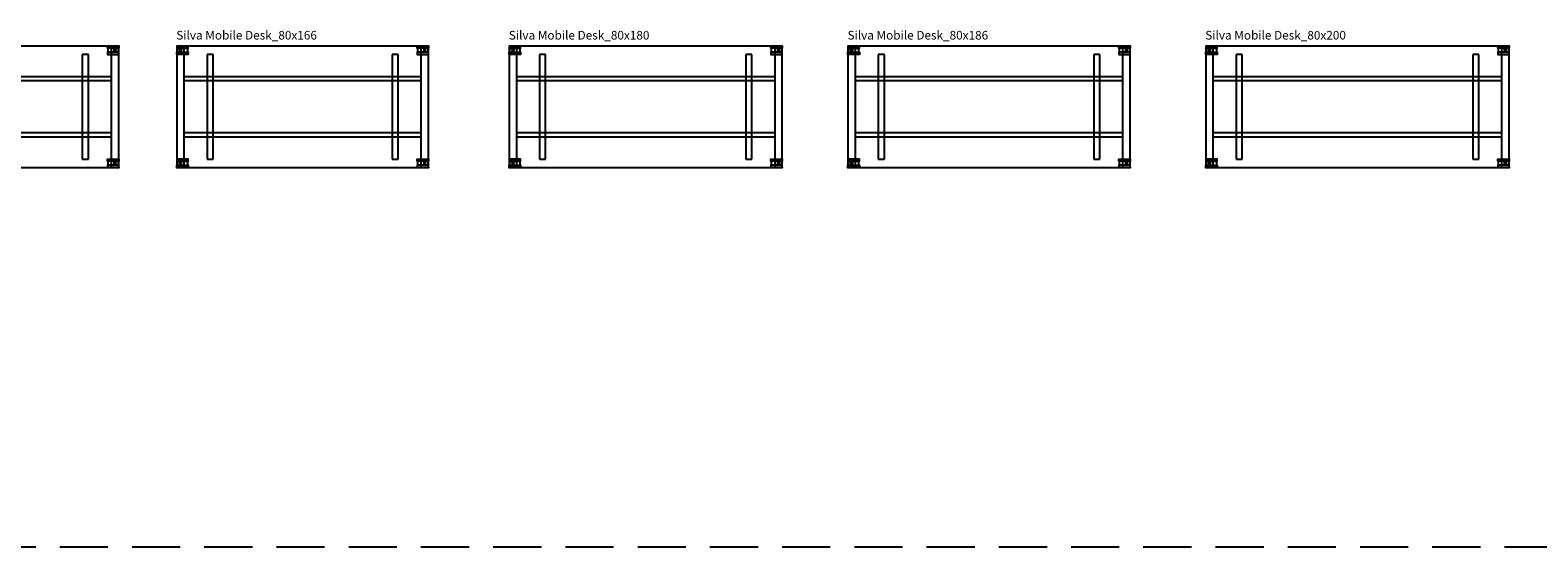
# Model space of a CAD drawing. Units: centimetres. Extents: x -7547 to 3891, y -7403 to 689.
# Drawn here: x -4194 to -3200, y -3371 to -3030 of the extents above; entities that cross this region are included whole.
import ezdxf

# ---------------------------------------------------------------- set-up
doc = ezdxf.new("R2010")
doc.units = ezdxf.units.CM
doc.linetypes.add('HIDDEN2', pattern=[4.7625, 3.175, -1.5875])
doc.layers.add('NURUS CODE', color=7, linetype='Continuous')
doc.layers.add('NURUS FURNITURE', color=7, linetype='Continuous')

# ---------------------------------------------------------------- blocks, each defined once
blk = doc.blocks.new('Silva Mobile Desk_80x160')
at = {"layer": 'NURUS FURNITURE'}
for p, q in [((-75.17, 80), (-75.17, 0)), ((-70.17, 80), (-75.17, 80)), ((-75.17, 80), (-75.17, 0)), ((84.83, 80), (-75.17, 80)), ((-70.17, 0), (-70.17, 80)), ((79.83, 80), (79.83, 0)), ((84.83, 80), (79.83, 80)), ((84.83, 0), (84.83, 80)), ((84.83, 0), (84.83, 80)), ((-55.17, 74.5), (-55.17, 5.5)), ((-51.17, 74.5), (-55.17, 74.5)), ((-51.17, 5.5), (-51.17, 74.5)), ((60.83, 74.5), (60.83, 5.5)), ((64.83, 74.5), (60.83, 74.5)), ((64.83, 5.5), (64.83, 74.5)), ((-70.17, 60), (79.83, 60)), ((-70.17, 57), (-70.17, 60)), ((79.83, 60), (79.83, 57)), ((79.83, 57), (-70.17, 57)), ((-70.17, 23), (79.83, 23)), ((-70.17, 20), (-70.17, 23)), ((79.83, 20), (-70.17, 20)), ((79.83, 23), (79.83, 20)), ((-75.17, 0), (-70.17, 0)), ((-75.17, 0), (84.83, 0)), ((-55.17, 5.5), (-51.17, 5.5)), ((60.83, 5.5), (64.83, 5.5)), ((79.83, 0), (84.83, 0))]:
    blk.add_line(p, q, dxfattribs=at)
for points in [[(-75.17, 78.5), (-67.67, 78.5), (-67.67, 80), (-75.17, 80), (-75.17, 78.5)], [(84.83, 78.5), (77.33, 78.5), (77.33, 80), (84.83, 80), (84.83, 78.5)], [(-75.17, 76), (-67.67, 76), (-67.67, 74.5), (-75.17, 74.5), (-75.17, 76)], [(-74.92, 78.5), (-74.92, 76), (-67.92, 76), (-67.92, 78.5), (-74.92, 78.5)], [(-73.3, 78.5), (-73.3, 76), (-72.05, 76), (-72.05, 78.5), (-73.3, 78.5)], [(84.83, 76), (77.33, 76), (77.33, 74.5), (84.83, 74.5), (84.83, 76)], [(84.58, 76), (84.58, 78.5), (77.58, 78.5), (77.58, 76), (84.58, 76)], [(82.95, 76), (82.95, 78.5), (81.7, 78.5), (81.7, 76), (82.95, 76)], [(-75.17, 4), (-67.67, 4), (-67.67, 5.5), (-75.17, 5.5), (-75.17, 4)], [(-75.17, 1.5), (-67.67, 1.5), (-67.67, 0), (-75.17, 0), (-75.17, 1.5)], [(-74.92, 4), (-74.92, 1.5), (-67.92, 1.5), (-67.92, 4), (-74.92, 4)], [(-73.3, 4), (-73.3, 1.5), (-72.05, 1.5), (-72.05, 4), (-73.3, 4)], [(84.83, 4), (77.33, 4), (77.33, 5.5), (84.83, 5.5), (84.83, 4)], [(84.83, 1.5), (77.33, 1.5), (77.33, 0), (84.83, 0), (84.83, 1.5)], [(84.58, 1.5), (84.58, 4), (77.58, 4), (77.58, 1.5), (84.58, 1.5)], [(82.95, 1.5), (82.95, 4), (81.7, 4), (81.7, 1.5), (82.95, 1.5)]]:
    blk.add_lwpolyline(points, dxfattribs=at)
for centre in [(-72.67, 77.25), (82.33, 77.25), (-72.67, 2.75), (82.33, 2.75)]:
    blk.add_circle(centre, 0.5, dxfattribs=at)
for p in [(84.83, 80), (-75.17, 0), (84.83, 0)]:
    blk.add_point(p, dxfattribs=at)
blk = doc.blocks.new('Silva Mobile Desk_80x166')
at = {"layer": 'NURUS FURNITURE'}
for p, q in [((-83, 80), (-83, 0)), ((-78, 80), (-83, 80)), ((-83, 80), (-83, 0)), ((83, 80), (-83, 80)), ((-78, 0), (-78, 80)), ((78, 80), (78, 0)), ((83, 80), (78, 80)), ((83, 0), (83, 80)), ((83, 0), (83, 80)), ((-63, 74.5), (-63, 5.5)), ((-59, 74.5), (-63, 74.5)), ((-59, 5.5), (-59, 74.5)), ((59, 74.5), (59, 5.5)), ((63, 74.5), (59, 74.5)), ((63, 5.5), (63, 74.5)), ((-78, 60), (78, 60)), ((-78, 57), (-78, 60)), ((78, 60), (78, 57)), ((78, 57), (-78, 57)), ((-78, 23), (78, 23)), ((-78, 20), (-78, 23)), ((78, 20), (-78, 20)), ((78, 23), (78, 20)), ((-83, 0), (-78, 0)), ((-83, 0), (83, 0)), ((-63, 5.5), (-59, 5.5)), ((59, 5.5), (63, 5.5)), ((78, 0), (83, 0))]:
    blk.add_line(p, q, dxfattribs=at)
for points in [[(-83, 78.5), (-75.5, 78.5), (-75.5, 80), (-83, 80), (-83, 78.5)], [(83, 78.5), (75.5, 78.5), (75.5, 80), (83, 80), (83, 78.5)], [(-83, 76), (-75.5, 76), (-75.5, 74.5), (-83, 74.5), (-83, 76)], [(-82.75, 78.5), (-82.75, 76), (-75.75, 76), (-75.75, 78.5), (-82.75, 78.5)], [(-81.125, 78.5), (-81.125, 76), (-79.875, 76), (-79.875, 78.5), (-81.125, 78.5)], [(83, 76), (75.5, 76), (75.5, 74.5), (83, 74.5), (83, 76)], [(82.75, 76), (82.75, 78.5), (75.75, 78.5), (75.75, 76), (82.75, 76)], [(81.125, 76), (81.125, 78.5), (79.875, 78.5), (79.875, 76), (81.125, 76)], [(-83, 4), (-75.5, 4), (-75.5, 5.5), (-83, 5.5), (-83, 4)], [(-83, 1.5), (-75.5, 1.5), (-75.5, 0), (-83, 0), (-83, 1.5)], [(-82.75, 4), (-82.75, 1.5), (-75.75, 1.5), (-75.75, 4), (-82.75, 4)], [(-81.125, 4), (-81.125, 1.5), (-79.875, 1.5), (-79.875, 4), (-81.125, 4)], [(83, 4), (75.5, 4), (75.5, 5.5), (83, 5.5), (83, 4)], [(83, 1.5), (75.5, 1.5), (75.5, 0), (83, 0), (83, 1.5)], [(82.75, 1.5), (82.75, 4), (75.75, 4), (75.75, 1.5), (82.75, 1.5)], [(81.125, 1.5), (81.125, 4), (79.875, 4), (79.875, 1.5), (81.125, 1.5)]]:
    blk.add_lwpolyline(points, dxfattribs=at)
for centre in [(-80.5, 77.25), (80.5, 77.25), (-80.5, 2.75), (80.5, 2.75)]:
    blk.add_circle(centre, 0.5, dxfattribs=at)
for p in [(83, 80), (-83, 0), (83, 0)]:
    blk.add_point(p, dxfattribs=at)
blk = doc.blocks.new('Silva Mobile Desk_80x180')
at = {"layer": 'NURUS FURNITURE'}
for p, q in [((-74.42, 80), (-74.42, 0)), ((-69.42, 80), (-74.42, 80)), ((-74.42, 80), (-74.42, 0)), ((105.58, 80), (-74.42, 80)), ((-69.42, 0), (-69.42, 80)), ((100.58, 80), (100.58, 0)), ((105.58, 80), (100.58, 80)), ((105.58, 0), (105.58, 80)), ((105.58, 0), (105.58, 80)), ((-54.42, 74.5), (-54.42, 5.5)), ((-50.42, 74.5), (-54.42, 74.5)), ((-50.42, 5.5), (-50.42, 74.5)), ((81.58, 74.5), (81.58, 5.5)), ((85.58, 74.5), (81.58, 74.5)), ((85.58, 5.5), (85.58, 74.5)), ((-69.42, 60), (100.58, 60)), ((-69.42, 57), (-69.42, 60)), ((100.58, 60), (100.58, 57)), ((100.58, 57), (-69.42, 57)), ((-69.42, 23), (100.58, 23)), ((-69.42, 20), (-69.42, 23)), ((100.58, 20), (-69.42, 20)), ((100.58, 23), (100.58, 20)), ((-74.42, 0), (-69.42, 0)), ((-74.42, 0), (105.58, 0)), ((-54.42, 5.5), (-50.42, 5.5)), ((81.58, 5.5), (85.58, 5.5)), ((100.58, 0), (105.58, 0))]:
    blk.add_line(p, q, dxfattribs=at)
for points in [[(-74.42, 78.5), (-66.92, 78.5), (-66.92, 80), (-74.42, 80), (-74.42, 78.5)], [(105.58, 78.5), (98.08, 78.5), (98.08, 80), (105.58, 80), (105.58, 78.5)], [(-74.42, 76), (-66.92, 76), (-66.92, 74.5), (-74.42, 74.5), (-74.42, 76)], [(-74.17, 78.5), (-74.17, 76), (-67.17, 76), (-67.17, 78.5), (-74.17, 78.5)], [(-72.55, 78.5), (-72.55, 76), (-71.3, 76), (-71.3, 78.5), (-72.55, 78.5)], [(105.58, 76), (98.08, 76), (98.08, 74.5), (105.58, 74.5), (105.58, 76)], [(105.33, 76), (105.33, 78.5), (98.33, 78.5), (98.33, 76), (105.33, 76)], [(103.7, 76), (103.7, 78.5), (102.45, 78.5), (102.45, 76), (103.7, 76)], [(-74.42, 4), (-66.92, 4), (-66.92, 5.5), (-74.42, 5.5), (-74.42, 4)], [(-74.42, 1.5), (-66.92, 1.5), (-66.92, 0), (-74.42, 0), (-74.42, 1.5)], [(-74.17, 4), (-74.17, 1.5), (-67.17, 1.5), (-67.17, 4), (-74.17, 4)], [(-72.55, 4), (-72.55, 1.5), (-71.3, 1.5), (-71.3, 4), (-72.55, 4)], [(105.58, 4), (98.08, 4), (98.08, 5.5), (105.58, 5.5), (105.58, 4)], [(105.58, 1.5), (98.08, 1.5), (98.08, 0), (105.58, 0), (105.58, 1.5)], [(105.33, 1.5), (105.33, 4), (98.33, 4), (98.33, 1.5), (105.33, 1.5)], [(103.7, 1.5), (103.7, 4), (102.45, 4), (102.45, 1.5), (103.7, 1.5)]]:
    blk.add_lwpolyline(points, dxfattribs=at)
for centre in [(-71.92, 77.25), (103.08, 77.25), (-71.92, 2.75), (103.08, 2.75)]:
    blk.add_circle(centre, 0.5, dxfattribs=at)
for p in [(105.58, 80), (-74.42, 0), (105.58, 0)]:
    blk.add_point(p, dxfattribs=at)
blk = doc.blocks.new('Silva Mobile Desk_80x186')
at = {"layer": 'NURUS FURNITURE'}
for p, q in [((-75.44, 80), (-75.44, 0)), ((-70.44, 80), (-75.44, 80)), ((-75.44, 80), (-75.44, 0)), ((110.56, 80), (-75.44, 80)), ((-70.44, 0), (-70.44, 80)), ((105.56, 80), (105.56, 0)), ((110.56, 80), (105.56, 80)), ((110.56, 0), (110.56, 80)), ((110.56, 0), (110.56, 80)), ((-55.44, 74.5), (-55.44, 5.5)), ((-51.44, 74.5), (-55.44, 74.5)), ((-51.44, 5.5), (-51.44, 74.5)), ((86.56, 74.5), (86.56, 5.5)), ((90.56, 74.5), (86.56, 74.5)), ((90.56, 5.5), (90.56, 74.5)), ((-70.44, 60), (105.56, 60)), ((-70.44, 57), (-70.44, 60)), ((105.56, 60), (105.56, 57)), ((105.56, 57), (-70.44, 57)), ((-70.44, 23), (105.56, 23)), ((-70.44, 20), (-70.44, 23)), ((105.56, 20), (-70.44, 20)), ((105.56, 23), (105.56, 20)), ((-55.44, 5.5), (-51.44, 5.5)), ((86.56, 5.5), (90.56, 5.5)), ((-75.44, 0), (-70.44, 0)), ((-75.44, 0), (110.56, 0)), ((105.56, 0), (110.56, 0))]:
    blk.add_line(p, q, dxfattribs=at)
for points in [[(-75.44, 78.5), (-67.94, 78.5), (-67.94, 80), (-75.44, 80), (-75.44, 78.5)], [(110.56, 78.5), (103.06, 78.5), (103.06, 80), (110.56, 80), (110.56, 78.5)], [(-75.44, 76), (-67.94, 76), (-67.94, 74.5), (-75.44, 74.5), (-75.44, 76)], [(-75.19, 78.5), (-75.19, 76), (-68.19, 76), (-68.19, 78.5), (-75.19, 78.5)], [(-73.57, 78.5), (-73.57, 76), (-72.32, 76), (-72.32, 78.5), (-73.57, 78.5)], [(110.56, 76), (103.06, 76), (103.06, 74.5), (110.56, 74.5), (110.56, 76)], [(110.31, 76), (110.31, 78.5), (103.31, 78.5), (103.31, 76), (110.31, 76)], [(108.68, 76), (108.68, 78.5), (107.43, 78.5), (107.43, 76), (108.68, 76)], [(-75.44, 4), (-67.94, 4), (-67.94, 5.5), (-75.44, 5.5), (-75.44, 4)], [(-75.44, 1.5), (-67.94, 1.5), (-67.94, 0), (-75.44, 0), (-75.44, 1.5)], [(-75.19, 4), (-75.19, 1.5), (-68.19, 1.5), (-68.19, 4), (-75.19, 4)], [(-73.57, 4), (-73.57, 1.5), (-72.32, 1.5), (-72.32, 4), (-73.57, 4)], [(110.56, 4), (103.06, 4), (103.06, 5.5), (110.56, 5.5), (110.56, 4)], [(110.56, 1.5), (103.06, 1.5), (103.06, 0), (110.56, 0), (110.56, 1.5)], [(110.31, 1.5), (110.31, 4), (103.31, 4), (103.31, 1.5), (110.31, 1.5)], [(108.68, 1.5), (108.68, 4), (107.43, 4), (107.43, 1.5), (108.68, 1.5)]]:
    blk.add_lwpolyline(points, dxfattribs=at)
for centre in [(-72.94, 77.25), (108.06, 77.25), (-72.94, 2.75), (108.06, 2.75)]:
    blk.add_circle(centre, 0.5, dxfattribs=at)
for p in [(110.56, 80), (-75.44, 0), (110.56, 0)]:
    blk.add_point(p, dxfattribs=at)
blk = doc.blocks.new('Silva Mobile Desk_80x200')
at = {"layer": 'NURUS FURNITURE'}
for p, q in [((-92.4, 80), (-92.4, 0)), ((-87.4, 80), (-92.4, 80)), ((-92.4, 80), (-92.4, 0)), ((107.6, 80), (-92.4, 80)), ((-87.4, 0), (-87.4, 80)), ((102.6, 80), (102.6, 0)), ((107.6, 80), (102.6, 80)), ((107.6, 0), (107.6, 80)), ((107.6, 0), (107.6, 80)), ((-72.4, 74.5), (-72.4, 5.5)), ((-68.4, 74.5), (-72.4, 74.5)), ((-68.4, 5.5), (-68.4, 74.5)), ((83.6, 74.5), (83.6, 5.5)), ((87.6, 74.5), (83.6, 74.5)), ((87.6, 5.5), (87.6, 74.5)), ((-87.4, 60), (102.6, 60)), ((-87.4, 57), (-87.4, 60)), ((102.6, 60), (102.6, 57)), ((102.6, 57), (-87.4, 57)), ((-87.4, 23), (102.6, 23)), ((-87.4, 20), (-87.4, 23)), ((102.6, 20), (-87.4, 20)), ((102.6, 23), (102.6, 20)), ((-92.4, 0), (-87.4, 0)), ((-92.4, 0), (107.6, 0)), ((-72.4, 5.5), (-68.4, 5.5)), ((83.6, 5.5), (87.6, 5.5)), ((102.6, 0), (107.6, 0))]:
    blk.add_line(p, q, dxfattribs=at)
for points in [[(-92.4, 78.5), (-84.9, 78.5), (-84.9, 80), (-92.4, 80), (-92.4, 78.5)], [(107.6, 78.5), (100.1, 78.5), (100.1, 80), (107.6, 80), (107.6, 78.5)], [(-92.4, 76), (-84.9, 76), (-84.9, 74.5), (-92.4, 74.5), (-92.4, 76)], [(-92.15, 78.5), (-92.15, 76), (-85.15, 76), (-85.15, 78.5), (-92.15, 78.5)], [(-90.53, 78.5), (-90.53, 76), (-89.28, 76), (-89.28, 78.5), (-90.53, 78.5)], [(107.6, 76), (100.1, 76), (100.1, 74.5), (107.6, 74.5), (107.6, 76)], [(107.35, 76), (107.35, 78.5), (100.35, 78.5), (100.35, 76), (107.35, 76)], [(105.72, 76), (105.72, 78.5), (104.47, 78.5), (104.47, 76), (105.72, 76)], [(-92.4, 4), (-84.9, 4), (-84.9, 5.5), (-92.4, 5.5), (-92.4, 4)], [(-92.4, 1.5), (-84.9, 1.5), (-84.9, 0), (-92.4, 0), (-92.4, 1.5)], [(-92.15, 4), (-92.15, 1.5), (-85.15, 1.5), (-85.15, 4), (-92.15, 4)], [(-90.53, 4), (-90.53, 1.5), (-89.28, 1.5), (-89.28, 4), (-90.53, 4)], [(107.6, 4), (100.1, 4), (100.1, 5.5), (107.6, 5.5), (107.6, 4)], [(107.6, 1.5), (100.1, 1.5), (100.1, 0), (107.6, 0), (107.6, 1.5)], [(107.35, 1.5), (107.35, 4), (100.35, 4), (100.35, 1.5), (107.35, 1.5)], [(105.72, 1.5), (105.72, 4), (104.47, 4), (104.47, 1.5), (105.72, 1.5)]]:
    blk.add_lwpolyline(points, dxfattribs=at)
for centre in [(-89.9, 77.25), (105.1, 77.25), (-89.9, 2.75), (105.1, 2.75)]:
    blk.add_circle(centre, 0.5, dxfattribs=at)
for p in [(107.6, 80), (-92.4, 0), (107.6, 0)]:
    blk.add_point(p, dxfattribs=at)

msp = doc.modelspace()

# ---------------------------------------------------------------- linework, layer by layer
at = {"linetype": 'HIDDEN2', "ltscale": 10}
msp.add_line((-7508.38, -3370.56), (-770.31, -3370.56), dxfattribs=at)

# ---------------------------------------------------------------- block references
at = {"layer": 'NURUS FURNITURE'}
for name, p in [('Silva Mobile Desk_80x160', (-4220.62, -3120.36)), ('Silva Mobile Desk_80x166', (-4014.54, -3120.36)), ('Silva Mobile Desk_80x180', (-3803.88, -3120.36)), ('Silva Mobile Desk_80x186', (-3579.53, -3120.36)), ('Silva Mobile Desk_80x200', (-3326.71, -3120.36))]:
    msp.add_blockref(name, p, dxfattribs=at)

# ---------------------------------------------------------------- texts
at = {"layer": 'NURUS CODE', "char_height": 5.6982, "width": 166.8647, "attachment_point": 1}
for s, insert in [('{\\fCentury Gothic|b0|i0|c162|p34;Silva Mobile Desk_80x166}', (-4097.85, -3030.39)), ('{\\fCentury Gothic|b0|i0|c162|p34;Silva Mobile Desk_80x180}', (-3878.61, -3030.39)), ('{\\fCentury Gothic|b0|i0|c162|p34;Silva Mobile Desk_80x186}', (-3655.28, -3030.39)), ('{\\fCentury Gothic|b0|i0|c162|p34;Silva Mobile Desk_80x200}', (-3419.42, -3030.39))]:
    msp.add_mtext(s, dxfattribs=dict(at, insert=insert))

doc.saveas('drawing.dxf')
